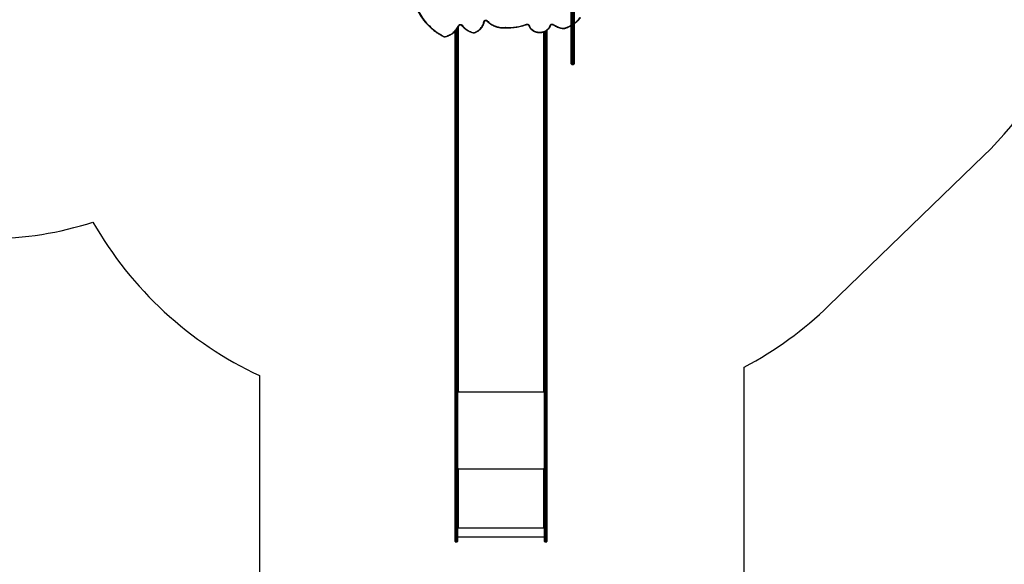
# Model space of a CAD drawing. Units: millimetres. Extents: x -6982 to 358905, y -3372 to 12280.
# Drawn here: x 1782 to 6793, y 1921 to 4691 of the extents above; entities that cross this region are included whole.
import ezdxf

# ---------------------------------------------------------------- set-up
doc = ezdxf.new("R2010")
doc.units = ezdxf.units.MM
doc.layers.add('Opvangzone', color=7, linetype='Continuous', true_color=0x00a19a)
doc.layers.add('Toestel 2D', color=7, linetype='Continuous', lineweight=20)

# ---------------------------------------------------------------- blocks, each defined once
blk = doc.blocks.new('3231_')
at = {"color": 7, "linetype": 'Continuous', "lineweight": 25}
for p, q in [((1588.89, 1090.09), (1588.89, 1096.2)), ((1589.79, 1096.5), (1589.19, 1096.5)), ((1590.09, 1096.2), (1590.09, 1090.09)), ((1634.39, 1093.92), (1590.09, 1093.92)), ((1634.39, 1090.09), (1634.39, 1096.2)), ((1635.29, 1096.5), (1634.69, 1096.5)), ((1635.59, 1096.2), (1635.59, 1090.09)), ((1588.89, 1090.09), (1588.89, 1090.08)), ((1588.89, 1078.86), (1588.89, 1090.08)), ((1589.19, 1090.12), (1589.19, 1078.9)), ((1589.79, 1090.12), (1589.19, 1090.12)), ((1589.19, 1090.12), (1589.19, 1090.12)), ((1589.19, 1090.12), (1589.79, 1090.12)), ((1589.79, 1078.9), (1589.79, 1090.12)), ((1589.79, 1090.12), (1589.79, 1090.12)), ((1590.09, 1090.08), (1590.09, 1090.09)), ((1590.09, 1090.08), (1590.09, 1078.86)), ((1634.39, 1089.35), (1590.09, 1089.35)), ((1590.59, 1089.25), (1590.09, 1089.25)), ((1590.09, 1089.23), (1590.59, 1089.23)), ((1590.49, 1089.16), (1590.49, 1059.45)), ((1590.49, 1089.16), (1590.59, 1089.16)), ((1590.59, 1089.23), (1590.59, 1089.25)), ((1634.39, 1089.25), (1633.89, 1089.25)), ((1633.89, 1089.23), (1633.89, 1089.25)), ((1633.89, 1089.23), (1634.39, 1089.23)), ((1633.89, 1089.16), (1633.99, 1089.16)), ((1633.99, 1059.45), (1633.99, 1089.16)), ((1634.39, 1090.09), (1634.39, 1090.08)), ((1634.39, 1078.86), (1634.39, 1090.08)), ((1634.69, 1090.12), (1634.69, 1078.9)), ((1635.29, 1090.12), (1634.69, 1090.12)), ((1634.69, 1090.12), (1634.69, 1090.12)), ((1634.69, 1090.12), (1635.29, 1090.12)), ((1635.29, 1078.9), (1635.29, 1090.12)), ((1635.29, 1090.12), (1635.29, 1090.12)), ((1635.59, 1090.08), (1635.59, 1090.09)), ((1635.59, 1090.08), (1635.59, 1078.86)), ((1588.89, 1047.45), (1588.89, 1078.86)), ((1589.19, 1078.9), (1589.19, 1047.64)), ((1589.19, 1078.9), (1589.79, 1078.9)), ((1589.79, 1047.64), (1589.79, 1078.9)), ((1590.09, 1078.86), (1590.09, 1047.45)), ((1634.39, 1047.45), (1634.39, 1078.86)), ((1634.69, 1078.9), (1634.69, 1047.64)), ((1635.29, 1078.9), (1634.69, 1078.9)), ((1635.29, 1047.64), (1635.29, 1078.9)), ((1635.59, 1078.86), (1635.59, 1047.45)), ((1590.29, 1059.41), (1590.09, 1059.41)), ((1590.09, 1059.35), (1590.59, 1059.35)), ((1590.29, 1059.41), (1590.29, 1059.35)), ((1590.59, 1059.45), (1590.49, 1059.45)), ((1590.49, 1059.43), (1590.49, 1059.45)), ((1590.49, 1059.43), (1590.59, 1059.43)), ((1590.59, 1059.43), (1590.59, 1059.45)), ((1633.99, 1059.45), (1633.89, 1059.45)), ((1633.89, 1059.43), (1633.89, 1059.45)), ((1633.89, 1059.43), (1633.99, 1059.43)), ((1633.89, 1059.35), (1634.39, 1059.35)), ((1633.99, 1059.43), (1633.99, 1059.45)), ((1634.19, 1059.41), (1634.39, 1059.41)), ((1634.19, 1059.41), (1634.19, 1059.35)), ((1588.89, 894.2), (1588.89, 1047.45)), ((1589.19, 1047.64), (1589.19, 894.39)), ((1589.19, 1047.64), (1589.79, 1047.64)), ((1589.79, 894.39), (1589.79, 1047.64)), ((1590.09, 1047.45), (1590.09, 894.2)), ((1634.39, 894.2), (1634.39, 1047.45)), ((1634.69, 1047.64), (1634.69, 894.39)), ((1635.29, 1047.64), (1634.69, 1047.64)), ((1635.29, 894.39), (1635.29, 1047.64)), ((1635.59, 1047.45), (1635.59, 894.2)), ((1590.59, 1019.88), (1590.09, 1019.88)), ((1590.09, 1019.75), (1590.25, 1019.75)), ((1590.49, 1019.8), (1590.59, 1019.8)), ((1634.39, 1019.88), (1633.89, 1019.88)), ((1633.89, 1019.8), (1633.99, 1019.8)), ((1634.23, 1019.75), (1634.39, 1019.75)), ((1588.89, 858.5), (1588.89, 894.2)), ((1589.19, 894.39), (1589.19, 858.69)), ((1589.19, 894.39), (1589.79, 894.39)), ((1589.79, 858.69), (1589.79, 894.39)), ((1590.09, 894.2), (1590.09, 858.5)), ((1634.39, 858.5), (1634.39, 894.2)), ((1634.69, 894.39), (1634.69, 858.69)), ((1635.29, 894.39), (1634.69, 894.39)), ((1635.29, 858.69), (1635.29, 894.39)), ((1635.59, 894.2), (1635.59, 858.5)), ((1588.89, 836.26), (1588.89, 858.5)), ((1589.19, 858.69), (1589.79, 858.69)), ((1590.09, 858.5), (1590.09, 836.92)), ((1634.39, 835.37), (1634.39, 858.5)), ((1635.29, 858.69), (1634.69, 858.69)), ((1634.69, 858.69), (1634.69, 858.69)), ((1634.69, 858.69), (1635.29, 858.69)), ((1635.29, 858.69), (1635.29, 858.69)), ((1635.59, 858.5), (1635.59, 836.81)), ((1574.99, 853.16), (1574.99, 853.32)), ((1574.99, 824.08), (1574.99, 853.16)), ((1576.19, 853.62), (1575.29, 853.62)), ((1575.29, 853.39), (1575.29, 824.08)), ((1576.19, 853.39), (1575.29, 853.39)), ((1576.19, 824.08), (1576.19, 853.39)), ((1576.49, 853.32), (1576.49, 853.16)), ((1576.49, 853.16), (1576.49, 824.08)), ((1610.05, 834.95), (1610, 834.95))]:
    blk.add_line(p, q, dxfattribs=at)
at = {"color": 8, "linetype": 'Continuous', "lineweight": 25}
for p, q in [((1589.19, 1096.5), (1589.19, 1090.12)), ((1589.79, 1090.12), (1589.79, 1096.5)), ((1634.69, 1096.5), (1634.69, 1090.12)), ((1635.29, 1090.12), (1635.29, 1096.5)), ((1634.39, 1059.26), (1590.09, 1059.26)), ((1634.39, 1020.19), (1590.09, 1020.19)), ((1590.49, 1019.8), (1590.49, 837.07)), ((1590.59, 1019.8), (1590.59, 1019.88)), ((1633.89, 1019.8), (1633.89, 1019.88)), ((1633.99, 834.72), (1633.99, 1019.8)), ((1589.19, 858.69), (1589.19, 836.46)), ((1589.79, 836.78), (1589.79, 858.69)), ((1634.69, 858.69), (1634.69, 835.79)), ((1635.29, 836.5), (1635.29, 858.69)), ((1575.29, 853.62), (1575.29, 853.39)), ((1576.19, 853.39), (1576.19, 853.62))]:
    blk.add_line(p, q, dxfattribs=at)
at = {"color": 7, "linetype": 'Continuous', "lineweight": 25, "flags": 128}
for points in [[(1588.89, 1047.45), (1588.89, 1047.49), (1588.91, 1047.52), (1588.94, 1047.56), (1588.98, 1047.59), (1589.02, 1047.61), (1589.07, 1047.63), (1589.13, 1047.64), (1589.19, 1047.64)], [(1589.79, 1047.64), (1589.85, 1047.64), (1589.9, 1047.63), (1589.95, 1047.61), (1590, 1047.59), (1590.04, 1047.56), (1590.07, 1047.52), (1590.08, 1047.49), (1590.09, 1047.45)], [(1634.39, 1047.45), (1634.39, 1047.49), (1634.41, 1047.52), (1634.44, 1047.56), (1634.48, 1047.59), (1634.52, 1047.61), (1634.57, 1047.63), (1634.63, 1047.64), (1634.69, 1047.64)], [(1635.29, 1047.64), (1635.35, 1047.64), (1635.4, 1047.63), (1635.45, 1047.61), (1635.5, 1047.59), (1635.54, 1047.56), (1635.57, 1047.52), (1635.58, 1047.49), (1635.59, 1047.45)], [(1590.09, 1019.55), (1590.1, 1019.6), (1590.12, 1019.64), (1590.16, 1019.69), (1590.21, 1019.73), (1590.27, 1019.76), (1590.33, 1019.78), (1590.41, 1019.8), (1590.49, 1019.8)], [(1590.59, 1019.8), (1590.61, 1019.81), (1590.62, 1019.81), (1590.63, 1019.83), (1590.64, 1019.84), (1590.63, 1019.86), (1590.62, 1019.87), (1590.61, 1019.88), (1590.59, 1019.88)], [(1633.89, 1019.88), (1633.87, 1019.88), (1633.85, 1019.87), (1633.84, 1019.86), (1633.84, 1019.84), (1633.84, 1019.83), (1633.85, 1019.81), (1633.87, 1019.81), (1633.89, 1019.8)], [(1633.99, 1019.8), (1634.07, 1019.8), (1634.14, 1019.78), (1634.21, 1019.76), (1634.27, 1019.73), (1634.32, 1019.69), (1634.36, 1019.64), (1634.38, 1019.6), (1634.39, 1019.55)], [(1588.89, 894.2), (1588.89, 894.24), (1588.91, 894.27), (1588.94, 894.31), (1588.98, 894.33), (1589.02, 894.36), (1589.07, 894.38), (1589.13, 894.39), (1589.19, 894.39)], [(1589.79, 894.39), (1589.85, 894.39), (1589.9, 894.38), (1589.95, 894.36), (1590, 894.33), (1590.04, 894.31), (1590.07, 894.27), (1590.08, 894.24), (1590.09, 894.2)], [(1634.39, 894.2), (1634.39, 894.24), (1634.41, 894.27), (1634.44, 894.31), (1634.48, 894.33), (1634.52, 894.36), (1634.57, 894.38), (1634.63, 894.39), (1634.69, 894.39)], [(1635.29, 894.39), (1635.35, 894.39), (1635.4, 894.38), (1635.45, 894.36), (1635.5, 894.33), (1635.54, 894.31), (1635.57, 894.27), (1635.58, 894.24), (1635.59, 894.2)], [(1588.89, 858.5), (1588.89, 858.54), (1588.91, 858.57), (1588.94, 858.61), (1588.98, 858.64), (1589.02, 858.66), (1589.07, 858.68), (1589.13, 858.69), (1589.19, 858.69)], [(1589.79, 858.69), (1589.85, 858.69), (1589.9, 858.68), (1589.95, 858.66), (1590, 858.64), (1590.04, 858.61), (1590.07, 858.57), (1590.08, 858.54), (1590.09, 858.5)], [(1634.39, 858.5), (1634.39, 858.54), (1634.41, 858.57), (1634.44, 858.61), (1634.48, 858.64), (1634.52, 858.66), (1634.57, 858.68), (1634.63, 858.69), (1634.69, 858.69)], [(1634.39, 858.5), (1634.39, 858.54), (1634.41, 858.58), (1634.44, 858.61), (1634.48, 858.64), (1634.52, 858.66), (1634.57, 858.68), (1634.63, 858.69), (1634.69, 858.69)], [(1635.29, 858.69), (1635.35, 858.69), (1635.4, 858.68), (1635.45, 858.66), (1635.5, 858.64), (1635.54, 858.61), (1635.57, 858.57), (1635.58, 858.54), (1635.59, 858.5)], [(1635.29, 858.69), (1635.35, 858.69), (1635.4, 858.68), (1635.45, 858.66), (1635.5, 858.64), (1635.54, 858.61), (1635.57, 858.58), (1635.58, 858.54), (1635.59, 858.5)], [(1597.9, 833.72), (1597.76, 834.1), (1597.59, 834.46), (1597.39, 834.8), (1597.15, 835.14), (1596.88, 835.45), (1596.59, 835.74), (1596.26, 836.02), (1595.92, 836.26), (1595.55, 836.49), (1595.16, 836.68), (1594.75, 836.85), (1594.33, 836.99), (1593.9, 837.1), (1593.46, 837.18), (1593.01, 837.23), (1592.56, 837.25), (1592.11, 837.23), (1591.67, 837.18), (1591.22, 837.11), (1590.79, 837), (1590.37, 836.86), (1589.97, 836.69), (1589.58, 836.49), (1589.21, 836.27), (1588.86, 836.02), (1588.54, 835.75), (1588.24, 835.46), (1587.97, 835.14), (1587.73, 834.81), (1587.53, 834.46), (1587.36, 834.1), (1587.22, 833.73)], [(1626.01, 837.49), (1625.52, 837.3), (1625.04, 837.09), (1624.58, 836.84), (1624.14, 836.58), (1623.73, 836.29), (1623.33, 835.97), (1622.96, 835.64), (1622.61, 835.28), (1622.3, 834.9), (1622.01, 834.51), (1621.75, 834.1), (1621.53, 833.68), (1621.34, 833.24), (1621.18, 832.8), (1621.06, 832.35), (1620.97, 831.89)], [(1632.06, 833.68), (1631.69, 834.12), (1631.29, 834.55), (1630.86, 834.96), (1630.41, 835.35), (1629.93, 835.71), (1629.43, 836.04), (1628.9, 836.36), (1628.36, 836.64), (1627.79, 836.9), (1627.21, 837.12), (1626.62, 837.32), (1626.01, 837.49)], [(1641.07, 839.5), (1640.45, 839.35), (1639.86, 839.17), (1639.27, 838.96), (1638.7, 838.72), (1638.15, 838.45), (1637.62, 838.15), (1637.11, 837.82), (1636.63, 837.47), (1636.17, 837.09), (1635.74, 836.69), (1635.34, 836.26), (1634.97, 835.82), (1634.63, 835.35), (1634.33, 834.87), (1634.06, 834.37), (1633.83, 833.86)], [(1654.51, 825.99), (1654.07, 826.87), (1653.61, 827.73), (1653.1, 828.58), (1652.57, 829.42), (1652, 830.24), (1651.4, 831.04), (1650.77, 831.82), (1650.11, 832.59), (1649.42, 833.33), (1648.7, 834.05), (1647.95, 834.76), (1647.17, 835.43), (1646.37, 836.09), (1645.55, 836.72), (1644.69, 837.33), (1643.82, 837.91), (1642.92, 838.47), (1642, 839), (1641.07, 839.5)], [(1587.22, 833.73), (1587.15, 833.57), (1587.04, 833.43), (1586.9, 833.31), (1586.74, 833.21), (1586.56, 833.14), (1586.37, 833.1), (1586.17, 833.1), (1585.98, 833.13), (1585.79, 833.2), (1585.63, 833.29)], [(1599.25, 833.15), (1599.07, 833.11), (1598.88, 833.09), (1598.69, 833.1), (1598.51, 833.14), (1598.34, 833.22), (1598.19, 833.31), (1598.07, 833.43), (1597.97, 833.57), (1597.9, 833.72)], [(1619.2, 831.46), (1618.8, 831.86), (1618.38, 832.24), (1617.94, 832.6), (1617.47, 832.93), (1616.98, 833.25), (1616.47, 833.53), (1615.95, 833.79), (1615.4, 834.02), (1614.84, 834.23), (1614.27, 834.41), (1613.69, 834.55), (1613.1, 834.67), (1612.5, 834.76), (1611.89, 834.82), (1611.29, 834.84), (1610.68, 834.84), (1610.07, 834.8)], [(1620.97, 831.89), (1620.92, 831.72), (1620.84, 831.57), (1620.73, 831.43), (1620.59, 831.32), (1620.42, 831.23), (1620.24, 831.17), (1620.05, 831.14), (1619.86, 831.14), (1619.67, 831.18), (1619.49, 831.24), (1619.33, 831.34), (1619.2, 831.46)], [(1620.67, 831.77), (1620.68, 831.8), (1620.69, 831.83), (1620.72, 831.85), (1620.76, 831.87), (1620.8, 831.88), (1620.85, 831.89), (1620.91, 831.89), (1620.97, 831.89)], [(1633.83, 833.86), (1633.74, 833.71), (1633.62, 833.57), (1633.47, 833.45), (1633.3, 833.37), (1633.11, 833.31), (1632.91, 833.29), (1632.71, 833.31), (1632.52, 833.35), (1632.34, 833.43), (1632.19, 833.54), (1632.06, 833.68)]]:
    blk.add_lwpolyline(points, dxfattribs=at)
at = {"color": 8, "linetype": 'Continuous', "lineweight": 25, "flags": 128}
for points in [[(1625.92, 837.62), (1625.92, 837.62), (1625.94, 837.61), (1625.95, 837.59), (1625.97, 837.57), (1625.99, 837.53), (1626.01, 837.49)], [(1585.8, 833.39), (1585.78, 833.39), (1585.76, 833.39), (1585.73, 833.38), (1585.7, 833.36), (1585.66, 833.33), (1585.63, 833.29)], [(1586.93, 833.68), (1586.93, 833.68), (1586.95, 833.7), (1586.98, 833.72), (1587.01, 833.74), (1587.06, 833.75), (1587.11, 833.75), (1587.16, 833.74), (1587.22, 833.73)], [(1598.19, 833.67), (1598.19, 833.67), (1598.17, 833.7), (1598.14, 833.72), (1598.11, 833.73), (1598.06, 833.74), (1598.01, 833.74), (1597.96, 833.74), (1597.9, 833.72)], [(1599.15, 833.29), (1599.15, 833.29), (1599.17, 833.28), (1599.18, 833.26), (1599.2, 833.24), (1599.22, 833.2), (1599.25, 833.15)], [(1632.06, 833.68), (1632.11, 833.7), (1632.15, 833.72), (1632.2, 833.73), (1632.23, 833.73), (1632.26, 833.73), (1632.29, 833.72), (1632.29, 833.71)], [(1633.83, 833.86), (1633.77, 833.88), (1633.72, 833.89), (1633.67, 833.89), (1633.63, 833.88), (1633.59, 833.87), (1633.57, 833.85), (1633.55, 833.83)], [(1619.42, 831.51), (1619.41, 831.52), (1619.39, 831.53), (1619.36, 831.53), (1619.33, 831.53), (1619.29, 831.51), (1619.24, 831.49), (1619.2, 831.46)]]:
    blk.add_lwpolyline(points, dxfattribs=at)
at = {"color": 7, "linetype": 'Continuous', "lineweight": 25}
for centre, radius, start, end in [((1589.19, 1096.2), 0.3, 90, 180), ((1589.79, 1096.2), 0.3, 0, 90), ((1634.69, 1096.2), 0.3, 90, 180), ((1635.29, 1096.2), 0.3, 0, 90), ((1589.11, 1089.41), 0.717, 84.0683, 108.3602), ((1589.11, 1089.48), 0.647, 83.4433, 110.4534), ((1589.86, 1089.41), 0.717, 71.6398, 95.9317), ((1589.86, 1089.48), 0.647, 69.5466, 96.5567), ((1590.39, 1088.3), 0.863, 83.4433, 110.4534), ((1590.59, 1089.21), 0.0496, 269.655, 90.345), ((1590.59, 1089.18), 0.0499, 14.4547, 90.1759), ((1633.89, 1089.21), 0.0496, 89.655, 270.345), ((1633.89, 1089.18), 0.0499, 89.8241, 165.5453), ((1634.09, 1088.3), 0.863, 69.5466, 96.5567), ((1634.61, 1089.41), 0.717, 84.0683, 108.3602), ((1634.61, 1089.48), 0.647, 83.4433, 110.4534), ((1635.36, 1089.41), 0.717, 71.6398, 95.9317), ((1635.36, 1089.48), 0.647, 69.5466, 96.5567), ((1589.11, 1078.26), 0.647, 83.4433, 110.4534), ((1589.86, 1078.26), 0.647, 69.5466, 96.5567), ((1634.61, 1078.26), 0.647, 83.4433, 110.4534), ((1635.36, 1078.26), 0.647, 69.5466, 96.5567), ((1590.39, 1058.6), 0.863, 83.4433, 110.4534), ((1590.44, 1059), 0.431, 83.4433, 110.4534), ((1590.59, 1059.4), 0.0496, 269.655, 90.345), ((1590.59, 1059.38), 0.0499, 14.4547, 90.1759), ((1633.89, 1059.4), 0.0496, 89.655, 270.345), ((1633.89, 1059.38), 0.0499, 89.8241, 165.5453), ((1634.09, 1058.6), 0.863, 69.5466, 96.5567), ((1634.04, 1059), 0.431, 69.5466, 96.5567), ((1575.29, 853.32), 0.3, 90, 180), ((1575.26, 853.12), 0.272, 83.5001, 171.5194), ((1576.19, 853.32), 0.3, 0, 90), ((1576.22, 853.12), 0.272, 8.4806, 96.4999), ((1626.01, 837.34), 0.3, 76.1316, 109.0075), ((1580.07, 835.07), 0.3, 85.8067, 106.638), ((1579.32, 824.09), 11.16, 55.5731, 86.1489), ((1608.92, 805.93), 28.89, 87.8684, 109.5602), ((1610.02, 835.49), 0.692, 267.953, 274.7048)]:
    blk.add_arc(centre, radius, start, end, dxfattribs=at)
at = {"color": 8, "linetype": 'Continuous', "lineweight": 25}
for centre, radius, start, end in [((1626.24, 837.46), 0.23, 132.9047, 173.1263), ((1583.61, 820.85), 14.67, 125.9993, 142.6138), ((1584.92, 818.9), 17.02, 106.5458, 119.6794), ((1579.86, 835.18), 0.21, 9.2622, 54.7638), ((1580.68, 835.2), 0.615, 164.5964, 178.6707), ((1611.23, 834.79), 1.24, 172.4303, 179.3876), ((1609.52, 834.79), 0.552, 1.5199, 17.2505)]:
    blk.add_arc(centre, radius, start, end, dxfattribs=at)
at = {"color": 7, "linetype": 'Continuous', "lineweight": 25}
for points, knots in [([(1598.19, 833.67), (1598.17, 833.73), (1598.1, 833.92), (1597.98, 834.22), (1597.8, 834.56), (1597.6, 834.89), (1597.37, 835.2), (1597.11, 835.5), (1596.83, 835.79), (1596.52, 836.05), (1596.19, 836.3), (1595.85, 836.52), (1595.48, 836.72), (1595.1, 836.89), (1594.7, 837.04), (1594.3, 837.17), (1593.88, 837.27), (1593.46, 837.34), (1593.03, 837.38), (1592.6, 837.4), (1592.17, 837.39), (1591.74, 837.35), (1591.32, 837.28), (1590.9, 837.19), (1590.49, 837.07), (1590.09, 836.93), (1589.71, 836.76), (1589.34, 836.56), (1588.99, 836.34), (1588.66, 836.1), (1588.35, 835.84), (1588.06, 835.56), (1587.8, 835.26), (1587.56, 834.95), (1587.35, 834.62), (1587.17, 834.28), (1587.03, 833.96), (1586.96, 833.76), (1586.93, 833.67)], [0, 0, 0, 0, 0.015327, 0.043533, 0.071755, 0.100001, 0.128273, 0.156571, 0.184893, 0.213239, 0.241606, 0.269991, 0.298392, 0.326806, 0.35523, 0.383663, 0.412103, 0.440549, 0.468999, 0.497453, 0.525909, 0.554368, 0.582827, 0.611287, 0.639746, 0.668203, 0.696656, 0.725104, 0.753545, 0.781975, 0.810392, 0.838792, 0.867173, 0.895531, 0.923863, 0.952169, 0.980446, 1, 1, 1, 1]), ([(1625.92, 837.62), (1625.83, 837.59), (1625.59, 837.5), (1625.19, 837.34), (1624.74, 837.12), (1624.3, 836.88), (1623.88, 836.62), (1623.48, 836.33), (1623.1, 836.03), (1622.74, 835.7), (1622.41, 835.36), (1622.1, 835), (1621.82, 834.62), (1621.56, 834.23), (1621.34, 833.82), (1621.14, 833.41), (1620.97, 832.98), (1620.83, 832.55), (1620.73, 832.15), (1620.69, 831.89), (1620.67, 831.78)], [0, 0, 0, 0, 0.030923, 0.088964, 0.14701, 0.205048, 0.263076, 0.321091, 0.37909, 0.437071, 0.495029, 0.552962, 0.610867, 0.668742, 0.726584, 0.784393, 0.842168, 0.89991, 0.957624, 1, 1, 1, 1]), ([(1632.29, 833.71), (1632.24, 833.78), (1632.06, 834), (1631.76, 834.35), (1631.38, 834.75), (1630.97, 835.12), (1630.54, 835.48), (1630.09, 835.82), (1629.62, 836.13), (1629.13, 836.43), (1628.62, 836.7), (1628.1, 836.94), (1627.56, 837.17), (1627.02, 837.36), (1626.52, 837.51), (1626.21, 837.59), (1626.09, 837.63)], [0, 0, 0, 0, 0.040423, 0.1162, 0.191998, 0.26782, 0.343664, 0.419528, 0.495411, 0.571309, 0.647221, 0.723145, 0.799079, 0.875023, 0.950973, 1, 1, 1, 1]), ([(1641.11, 839.66), (1641.03, 839.65), (1640.77, 839.59), (1640.33, 839.48), (1639.78, 839.32), (1639.24, 839.13), (1638.72, 838.91), (1638.21, 838.67), (1637.72, 838.41), (1637.24, 838.12), (1636.78, 837.82), (1636.35, 837.49), (1635.93, 837.13), (1635.54, 836.76), (1635.17, 836.38), (1634.82, 835.97), (1634.5, 835.55), (1634.21, 835.12), (1633.95, 834.67), (1633.73, 834.24), (1633.61, 833.96), (1633.55, 833.83)], [0, 0, 0, 0, 0.021639, 0.076658, 0.131682, 0.186704, 0.241722, 0.296737, 0.351747, 0.406749, 0.461744, 0.516729, 0.571702, 0.626662, 0.681606, 0.736532, 0.79144, 0.846326, 0.901191, 0.956033, 1, 1, 1, 1]), ([(1641.07, 839.5), (1641.07, 839.5), (1641.07, 839.52), (1641.08, 839.58), (1641.09, 839.63), (1641.1, 839.66), (1641.11, 839.66), (1641.11, 839.66)], [0, 0, 0, 0, 0.003758, 0.270119, 0.570697, 0.8522, 1, 1, 1, 1]), ([(1654.78, 825.97), (1654.71, 826.11), (1654.51, 826.53), (1654.16, 827.2), (1653.72, 828), (1653.25, 828.78), (1652.75, 829.54), (1652.23, 830.3), (1651.67, 831.04), (1651.09, 831.76), (1650.49, 832.47), (1649.86, 833.16), (1649.21, 833.83), (1648.53, 834.49), (1647.83, 835.12), (1647.1, 835.74), (1646.36, 836.34), (1645.59, 836.92), (1644.8, 837.47), (1644, 838.01), (1643.17, 838.52), (1642.33, 839.01), (1641.64, 839.39), (1641.23, 839.6), (1641.11, 839.66)], [0, 0, 0, 0, 0.025257, 0.072992, 0.120732, 0.168474, 0.216221, 0.263971, 0.311724, 0.359481, 0.407241, 0.455005, 0.502771, 0.550541, 0.598314, 0.646089, 0.693867, 0.741647, 0.789429, 0.837213, 0.884999, 0.932787, 0.980577, 1, 1, 1, 1]), ([(1574.99, 832.93), (1574.89, 832.87), (1574.61, 832.67), (1574.17, 832.32), (1573.66, 831.89), (1573.17, 831.43), (1572.7, 830.96), (1572.26, 830.47), (1571.94, 830.08), (1571.76, 829.85), (1571.72, 829.79)], [0, 0, 0, 0, 0.073941, 0.2203, 0.366641, 0.512963, 0.659263, 0.805539, 0.951789, 1, 1, 1, 1]), ([(1579.98, 835.36), (1579.86, 835.32), (1579.52, 835.21), (1578.96, 835.02), (1578.3, 834.77), (1577.66, 834.49), (1577.06, 834.19), (1576.67, 833.98), (1576.49, 833.88)], [0, 0, 0, 0, 0.097469, 0.281526, 0.465591, 0.649649, 0.833699, 1, 1, 1, 1]), ([(1585.8, 833.39), (1585.72, 833.44), (1585.49, 833.6), (1585.09, 833.85), (1584.6, 834.11), (1584.1, 834.36), (1583.58, 834.58), (1583.04, 834.78), (1582.5, 834.95), (1581.95, 835.09), (1581.38, 835.21), (1580.82, 835.3), (1580.38, 835.35), (1580.14, 835.36), (1580.09, 835.37)], [0, 0, 0, 0, 0.049286, 0.141865, 0.234461, 0.327074, 0.419702, 0.512341, 0.604991, 0.697649, 0.790314, 0.882985, 0.975661, 1, 1, 1, 1]), ([(1586.93, 833.67), (1586.93, 833.66), (1586.91, 833.6), (1586.85, 833.52), (1586.76, 833.42), (1586.65, 833.34), (1586.52, 833.29), (1586.38, 833.25), (1586.23, 833.24), (1586.08, 833.26), (1585.95, 833.3), (1585.85, 833.35), (1585.81, 833.38), (1585.8, 833.39)], [0, 0, 0, 0, 0.0464502, 0.1565803, 0.2637478, 0.3679416, 0.4703978, 0.5719243, 0.6729409, 0.7736496, 0.8741608, 0.9746452, 1, 1, 1, 1]), ([(1599.15, 833.29), (1599.12, 833.28), (1599.06, 833.26), (1598.94, 833.24), (1598.79, 833.24), (1598.65, 833.26), (1598.52, 833.31), (1598.4, 833.38), (1598.3, 833.46), (1598.23, 833.56), (1598.2, 833.63), (1598.19, 833.67)], [0, 0, 0, 0, 0.055399, 0.173386, 0.291261, 0.408832, 0.526214, 0.643667, 0.761694, 0.881186, 1, 1, 1, 1]), ([(1610, 834.95), (1609.85, 834.96), (1609.39, 834.97), (1608.63, 834.97), (1607.72, 834.95), (1606.82, 834.9), (1605.93, 834.82), (1605.03, 834.72), (1604.14, 834.58), (1603.26, 834.42), (1602.39, 834.24), (1601.52, 834.02), (1600.66, 833.79), (1599.87, 833.54), (1599.37, 833.36), (1599.15, 833.29)], [0, 0, 0, 0, 0.042864, 0.124007, 0.205154, 0.286301, 0.367447, 0.448594, 0.529741, 0.610887, 0.692033, 0.773179, 0.854324, 0.935468, 1, 1, 1, 1]), ([(1619.42, 831.51), (1619.35, 831.58), (1619.16, 831.78), (1618.83, 832.1), (1618.42, 832.46), (1617.98, 832.8), (1617.53, 833.11), (1617.05, 833.41), (1616.56, 833.68), (1616.05, 833.93), (1615.53, 834.15), (1614.99, 834.35), (1614.45, 834.52), (1613.89, 834.67), (1613.32, 834.79), (1612.75, 834.88), (1612.17, 834.95), (1611.59, 834.99), (1611.01, 835), (1610.49, 834.99), (1610.18, 834.96), (1610.05, 834.95)], [0, 0, 0, 0, 0.0292895, 0.0842139, 0.1391525, 0.1941071, 0.2490761, 0.3040579, 0.3590509, 0.4140536, 0.4690647, 0.5240827, 0.5791067, 0.6341357, 0.6891688, 0.7442053, 0.7992446, 0.8542862, 0.9093296, 0.9643745, 1, 1, 1, 1]), ([(1633.55, 833.83), (1633.55, 833.81), (1633.52, 833.76), (1633.46, 833.68), (1633.36, 833.59), (1633.24, 833.52), (1633.11, 833.47), (1632.96, 833.44), (1632.82, 833.44), (1632.67, 833.47), (1632.54, 833.51), (1632.42, 833.58), (1632.34, 833.65), (1632.31, 833.7), (1632.29, 833.71)], [0, 0, 0, 0, 0.041687, 0.139158, 0.234222, 0.327019, 0.418541, 0.509382, 0.59984, 0.690063, 0.780142, 0.870276, 0.960853, 1, 1, 1, 1]), ([(1620.67, 831.78), (1620.67, 831.77), (1620.66, 831.71), (1620.62, 831.62), (1620.54, 831.51), (1620.44, 831.43), (1620.32, 831.36), (1620.18, 831.31), (1620.04, 831.28), (1619.89, 831.29), (1619.75, 831.31), (1619.62, 831.36), (1619.5, 831.43), (1619.44, 831.49), (1619.42, 831.51)], [0, 0, 0, 0, 0.039372, 0.134914, 0.227912, 0.317731, 0.40547, 0.492056, 0.578027, 0.663648, 0.749052, 0.83433, 0.91968, 1, 1, 1, 1])]:
    blk.add_open_spline(points, degree=3, knots=knots, dxfattribs=at)
blk = doc.blocks.new('VPL-16-3231-1-GM')
at = {"layer": 'Opvangzone'}
for points in [[(5469.6, 1015.1), (5469.6, 2924.7, 0.070451), (5900.7, 3237.8), (6687.8, 3999.4, 0.106778), (7133.6, 4666.5)], [(1627.6, 3578.3, 0.079033), (2155.1, 3662.2, 0.155296), (3002.6, 2881.3), (3002.6, 1014.9, 0.414307)]]:
    blk.add_lwpolyline(points, format="xyb", dxfattribs=at)
at = {"layer": 'Toestel 2D', "xscale": 10, "yscale": 10, "zscale": 10, "rotation": 180}
blk.add_blockref('3231_', (20354, 12999.9), dxfattribs=at)

msp = doc.modelspace()

# ---------------------------------------------------------------- block references
msp.add_blockref('VPL-16-3231-1-GM', (0, 0))

doc.saveas('drawing.dxf')
